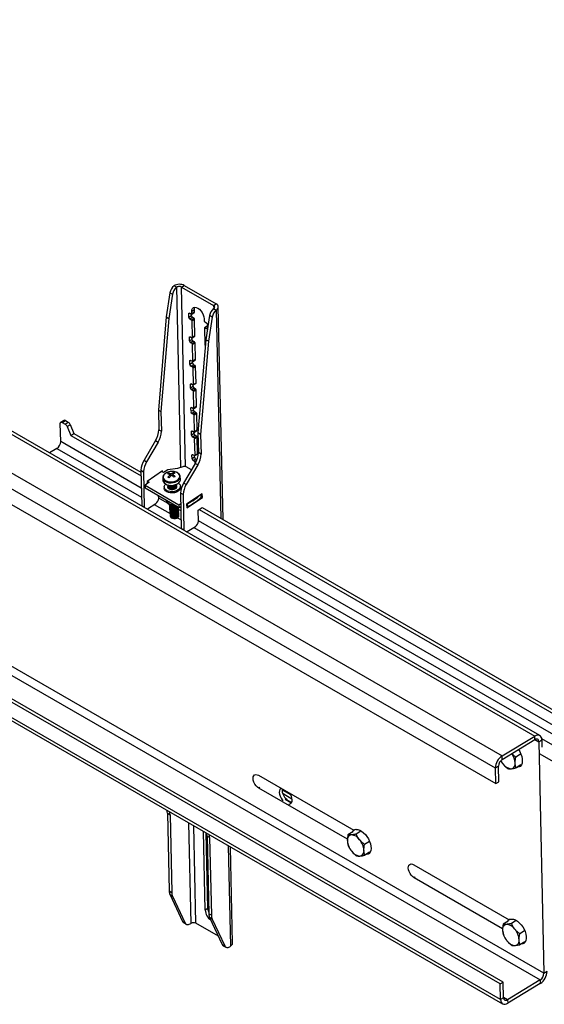
# Model space of a CAD drawing. Units: millimetres. Extents: x 5 to 292, y 5 to 205.
# Drawn here: x 239 to 257, y 131 to 164 of the extents above; entities that cross this region are included whole.
import ezdxf

# ---------------------------------------------------------------- set-up
doc = ezdxf.new("R2010")
doc.units = ezdxf.units.MM

msp = doc.modelspace()

# ---------------------------------------------------------------- linework, layer by layer
at = {"color": 7, "linetype": 'Continuous', "lineweight": 25}
for p, q in [((213.84, 164.18), (256.295, 139.704)), ((256.47, 139.724), (214.015, 164.2)), ((212.728, 163.504), (255.182, 139.028)), ((254.95, 138.611), (212.495, 163.087)), ((244.051, 155.054), (243.963, 155.105)), ((244.221, 155.059), (244.309, 155.113)), ((244.221, 155.059), (245.318, 154.427)), ((244.309, 155.113), (245.406, 154.481)), ((243.824, 154.863), (243.699, 154.035)), ((243.913, 154.812), (243.787, 153.984)), ((243.824, 154.863), (243.913, 154.812)), ((244.66, 154.274), (244.572, 154.221)), ((244.573, 154.14), (244.572, 154.221)), ((244.662, 154.194), (244.66, 154.274)), ((245.318, 154.427), (245.406, 154.481)), ((245.318, 154.323), (245.406, 154.272)), ((245.641, 147.105), (245.478, 154.381)), ((243.699, 154.035), (243.428, 150.851)), ((243.787, 153.984), (243.517, 150.8)), ((243.699, 154.035), (243.787, 153.984)), ((244.471, 154.02), (244.469, 154.141)), ((244.56, 154.074), (244.471, 154.02)), ((244.503, 154.161), (244.556, 154.13)), ((244.596, 154.013), (244.508, 153.959)), ((244.561, 153.929), (244.508, 153.959)), ((244.56, 154.074), (244.558, 154.129)), ((244.649, 153.982), (244.561, 153.929)), ((244.569, 154.129), (244.657, 154.183)), ((244.662, 154.194), (244.573, 154.14)), ((244.667, 153.952), (244.579, 153.898)), ((244.592, 153.334), (244.579, 153.898)), ((244.649, 153.982), (244.596, 154.013)), ((244.68, 153.388), (244.667, 153.952)), ((244.996, 153.976), (244.998, 153.895)), ((245.016, 153.865), (245.069, 153.834)), ((245.179, 154.081), (245.054, 153.254)), ((245.268, 154.03), (245.142, 153.203)), ((245.268, 154.03), (245.179, 154.081)), ((245.003, 153.654), (245.016, 153.09)), ((245.096, 153.718), (245.008, 153.665)), ((245.074, 153.633), (245.021, 153.664)), ((245.105, 153.774), (245.108, 153.653)), ((244.489, 153.214), (244.487, 153.335)), ((244.578, 153.268), (244.489, 153.214)), ((244.521, 153.355), (244.574, 153.324)), ((244.614, 153.207), (244.526, 153.154)), ((244.578, 153.268), (244.576, 153.323)), ((244.587, 153.323), (244.675, 153.377)), ((244.68, 153.388), (244.592, 153.334)), ((244.667, 153.177), (244.614, 153.207)), ((245.054, 153.254), (244.783, 150.07)), ((245.142, 153.203), (244.872, 150.019)), ((245.142, 153.203), (245.054, 153.254)), ((244.579, 153.123), (244.526, 153.154)), ((244.667, 153.177), (244.579, 153.123)), ((244.685, 153.146), (244.597, 153.093)), ((244.61, 152.529), (244.597, 153.093)), ((244.698, 152.582), (244.685, 153.146)), ((245.034, 153.059), (245.037, 153.057)), ((244.508, 152.408), (244.505, 152.529)), ((244.539, 152.549), (244.592, 152.519)), ((244.596, 152.462), (244.595, 152.517)), ((244.605, 152.517), (244.693, 152.571)), ((244.698, 152.582), (244.61, 152.529)), ((244.596, 152.462), (244.508, 152.408)), ((244.632, 152.401), (244.544, 152.348)), ((244.597, 152.317), (244.544, 152.348)), ((244.685, 152.371), (244.597, 152.317)), ((244.703, 152.34), (244.615, 152.287)), ((244.628, 151.723), (244.615, 152.287)), ((244.685, 152.371), (244.632, 152.401)), ((244.716, 151.776), (244.703, 152.34)), ((244.526, 151.603), (244.523, 151.723)), ((244.614, 151.656), (244.526, 151.603)), ((244.557, 151.743), (244.61, 151.713)), ((244.65, 151.596), (244.562, 151.542)), ((244.615, 151.511), (244.562, 151.542)), ((244.614, 151.656), (244.613, 151.712)), ((244.703, 151.565), (244.615, 151.511)), ((244.623, 151.712), (244.711, 151.765)), ((244.716, 151.776), (244.628, 151.723)), ((244.721, 151.535), (244.633, 151.481)), ((244.703, 151.565), (244.65, 151.596)), ((244.734, 150.971), (244.721, 151.535)), ((244.646, 150.917), (244.633, 151.481)), ((243.428, 150.851), (243.517, 150.8)), ((243.428, 150.851), (243.443, 150.177)), ((244.544, 150.797), (244.541, 150.918)), ((244.632, 150.85), (244.544, 150.797)), ((244.575, 150.938), (244.629, 150.907)), ((244.632, 150.85), (244.631, 150.906)), ((244.641, 150.906), (244.729, 150.959)), ((244.734, 150.971), (244.646, 150.917)), ((240.199, 150.497), (240.093, 150.433)), ((243.517, 150.8), (243.532, 150.126)), ((244.668, 150.79), (244.58, 150.736)), ((244.633, 150.705), (244.58, 150.736)), ((244.721, 150.759), (244.633, 150.705)), ((244.74, 150.729), (244.651, 150.675)), ((244.664, 150.111), (244.651, 150.675)), ((244.721, 150.759), (244.668, 150.79)), ((244.752, 150.165), (244.74, 150.729)), ((240.088, 149.774), (240.074, 150.388)), ((240.143, 150.428), (240.249, 150.492)), ((240.143, 150.428), (240.243, 150.37)), ((240.243, 150.37), (240.349, 150.434)), ((240.249, 150.492), (240.349, 150.434)), ((240.306, 150.294), (240.412, 150.358)), ((240.306, 150.294), (240.432, 149.983)), ((240.412, 150.358), (240.538, 150.047)), ((243.443, 150.177), (243.532, 150.126)), ((244.752, 150.165), (244.664, 150.111)), ((240.432, 149.983), (240.538, 150.047)), ((240.432, 149.983), (242.835, 148.598)), ((240.538, 150.047), (242.832, 148.725)), ((244.562, 149.991), (244.559, 150.112)), ((244.65, 150.045), (244.562, 149.991)), ((244.594, 150.132), (244.647, 150.101)), ((244.686, 149.984), (244.598, 149.93)), ((244.651, 149.9), (244.598, 149.93)), ((244.65, 150.045), (244.649, 150.1)), ((244.739, 149.953), (244.651, 149.9)), ((244.659, 150.1), (244.747, 150.154)), ((244.758, 149.923), (244.669, 149.869)), ((244.682, 149.305), (244.669, 149.869)), ((244.739, 149.953), (244.686, 149.984)), ((244.77, 149.359), (244.758, 149.923)), ((244.872, 150.019), (244.783, 150.07)), ((244.783, 150.07), (244.798, 149.396)), ((244.872, 150.019), (244.887, 149.345)), ((239.959, 149.542), (239.706, 149.389)), ((243.334, 149.809), (242.937, 149.137)), ((243.423, 149.758), (243.026, 149.086)), ((243.334, 149.809), (243.423, 149.758)), ((244.58, 149.185), (244.577, 149.306)), ((244.668, 149.239), (244.58, 149.185)), ((244.612, 149.326), (244.665, 149.295)), ((244.704, 149.178), (244.616, 149.124)), ((244.668, 149.239), (244.667, 149.294)), ((244.677, 149.294), (244.766, 149.348)), ((244.77, 149.359), (244.682, 149.305)), ((244.75, 149.152), (244.704, 149.178)), ((244.887, 149.345), (244.798, 149.396)), ((242.937, 149.137), (243.026, 149.086)), ((244.078, 148.85), (243.746, 148.81)), ((244.26, 148.91), (244.078, 148.85)), ((244.689, 149.028), (244.292, 148.355)), ((244.778, 148.977), (244.381, 148.304)), ((244.558, 148.805), (244.382, 148.906)), ((244.669, 149.094), (244.616, 149.124)), ((244.688, 149.026), (244.687, 149.063)), ((244.778, 148.977), (244.689, 149.028)), ((242.83, 148.796), (242.918, 148.745)), ((242.83, 148.796), (242.857, 147.587)), ((242.918, 148.745), (242.946, 147.536)), ((243.568, 148.771), (243.04, 148.413)), ((243.605, 148.715), (243.54, 148.752)), ((243.571, 148.734), (243.568, 148.771)), ((243.58, 148.529), (243.586, 148.442)), ((243.58, 148.529), (243.58, 148.522)), ((243.746, 148.81), (243.605, 148.715)), ((243.772, 148.694), (243.797, 148.652)), ((243.832, 148.639), (243.843, 148.587)), ((243.872, 148.615), (243.868, 148.668)), ((243.911, 148.647), (243.909, 148.6)), ((243.949, 148.713), (243.932, 148.662)), ((244.185, 148.489), (244.178, 148.576)), ((244.178, 148.57), (244.178, 148.576)), ((243.112, 148.381), (242.971, 148.285)), ((242.971, 148.285), (244.132, 147.616)), ((242.971, 148.285), (242.979, 148.188)), ((242.979, 148.188), (244.139, 147.519)), ((243.04, 148.413), (243.046, 148.336)), ((243.048, 148.418), (243.112, 148.381)), ((243.627, 148.213), (243.63, 148.17)), ((243.749, 148.283), (243.75, 148.274)), ((243.752, 148.244), (243.753, 148.235)), ((243.756, 148.205), (243.756, 148.196)), ((243.756, 148.196), (243.76, 148.181)), ((244.049, 148.298), (244.048, 148.306)), ((244.052, 148.259), (244.052, 148.267)), ((244.055, 148.22), (244.055, 148.229)), ((244.184, 148.213), (244.18, 148.256)), ((244.381, 148.304), (244.292, 148.355)), ((238.03, 147.839), (254.962, 138.077)), ((243.44, 147.837), (243.438, 147.923)), ((244.274, 147.964), (244.185, 148.015)), ((244.185, 148.015), (244.212, 146.806)), ((244.274, 147.964), (244.301, 146.755)), ((244.923, 147.99), (244.395, 147.632)), ((244.405, 147.507), (244.933, 147.865)), ((244.889, 147.876), (244.883, 147.962)), ((244.933, 147.865), (244.888, 147.891)), ((244.933, 147.865), (244.923, 147.99)), ((242.857, 147.587), (242.946, 147.536)), ((242.857, 147.587), (242.859, 147.571)), ((242.946, 147.536), (242.947, 147.52)), ((243.034, 147.47), (243.054, 147.48)), ((243.054, 147.48), (243.337, 147.652)), ((243.754, 147.719), (243.752, 147.742)), ((243.801, 147.621), (243.802, 147.613)), ((243.804, 147.583), (243.805, 147.574)), ((243.808, 147.544), (243.808, 147.535)), ((243.811, 147.505), (243.811, 147.496)), ((244.07, 147.54), (244.082, 147.552)), ((244.071, 147.532), (244.088, 147.549)), ((244.11, 147.52), (244.11, 147.528)), ((244.113, 147.481), (244.113, 147.489)), ((244.132, 147.616), (244.193, 147.658)), ((244.132, 147.616), (244.139, 147.519)), ((244.139, 147.519), (244.195, 147.557)), ((244.395, 147.632), (244.405, 147.507)), ((244.787, 147.43), (244.928, 147.516)), ((244.928, 147.516), (261.853, 137.759)), ((243.814, 147.466), (243.814, 147.457)), ((243.817, 147.427), (243.817, 147.418)), ((243.82, 147.388), (243.82, 147.379)), ((243.823, 147.349), (243.823, 147.34)), ((243.826, 147.31), (243.827, 147.302)), ((243.829, 147.271), (243.83, 147.263)), ((243.832, 147.232), (243.833, 147.224)), ((244.116, 147.442), (244.116, 147.45)), ((244.12, 147.403), (244.119, 147.412)), ((244.123, 147.364), (244.122, 147.373)), ((244.126, 147.325), (244.125, 147.334)), ((244.129, 147.286), (244.128, 147.295)), ((244.795, 147.056), (244.787, 147.43)), ((244.822, 147.452), (261.856, 137.632)), ((244.301, 146.755), (244.212, 146.806)), ((244.212, 146.806), (244.214, 146.79)), ((244.409, 146.699), (244.692, 146.87)), ((244.301, 146.755), (244.302, 146.739)), ((244.389, 146.689), (244.409, 146.699)), ((234.748, 142.336), (255.198, 130.546)), ((255.222, 131.292), (238.24, 141.082)), ((255.116, 131.228), (238.134, 141.018)), ((255.182, 139.028), (256.295, 139.704)), ((255.185, 138.907), (256.298, 139.583)), ((256.298, 139.583), (256.295, 139.704)), ((256.434, 139.512), (256.54, 139.577)), ((256.434, 139.512), (256.611, 131.595)), ((256.54, 139.577), (256.545, 139.327)), ((255.814, 139.087), (255.648, 138.986)), ((255.185, 138.907), (255.182, 139.028)), ((255.822, 138.715), (255.657, 138.614)), ((255.056, 138.675), (254.95, 138.611)), ((254.962, 138.077), (254.95, 138.611)), ((255.068, 138.141), (255.056, 138.675)), ((255.71, 138.636), (255.691, 138.635)), ((255.781, 138.658), (255.817, 138.68)), ((246.856, 138.363), (250.114, 136.484)), ((254.962, 138.077), (255.068, 138.141)), ((249.891, 136.175), (246.866, 137.919)), ((247.669, 137.842), (247.673, 137.892)), ((247.954, 137.696), (247.669, 137.86)), ((247.954, 137.418), (247.759, 137.53)), ((243.738, 137.066), (243.826, 137.015)), ((243.738, 137.066), (243.797, 134.409)), ((243.826, 137.015), (243.886, 134.358)), ((245.031, 133.753), (244.971, 136.442)), ((245.119, 133.807), (245.061, 136.39)), ((250.076, 136.429), (249.911, 136.329)), ((250.152, 136.507), (250.117, 136.486)), ((250.355, 136.452), (250.19, 136.352)), ((245.181, 136.234), (245.093, 136.285)), ((245.093, 136.285), (245.152, 133.628)), ((245.181, 136.234), (245.241, 133.577)), ((250.642, 136.103), (250.477, 136.002)), ((245.966, 132.624), (245.893, 135.911)), ((250.651, 135.731), (250.485, 135.63)), ((250.61, 135.674), (250.646, 135.695)), ((252.163, 135.303), (255.421, 133.425)), ((255.198, 133.116), (252.173, 134.86)), ((243.797, 134.409), (243.886, 134.358)), ((243.826, 134.276), (243.914, 134.225)), ((243.826, 134.276), (244.256, 133.361)), ((243.914, 134.225), (244.345, 133.31)), ((245.119, 133.807), (245.031, 133.753)), ((244.256, 133.361), (244.345, 133.31)), ((245.241, 133.577), (245.152, 133.628)), ((245.269, 133.444), (245.181, 133.495)), ((245.181, 133.495), (245.611, 132.58)), ((245.269, 133.444), (245.7, 132.529)), ((255.383, 133.37), (255.218, 133.269)), ((255.459, 133.448), (255.424, 133.426)), ((255.662, 133.393), (255.497, 133.292)), ((244.294, 133.318), (244.382, 133.267)), ((244.512, 133.282), (244.54, 133.3)), ((245.48, 132.858), (244.709, 133.302)), ((255.949, 133.043), (255.784, 132.943)), ((255.958, 132.671), (255.792, 132.571)), ((245.611, 132.58), (245.7, 132.529)), ((245.649, 132.537), (245.737, 132.486)), ((245.867, 132.501), (245.895, 132.518)), ((255.917, 132.615), (255.952, 132.636)), ((256.611, 131.595), (256.717, 131.66)), ((256.482, 131.364), (255.37, 130.688)), ((256.482, 131.364), (256.485, 131.243)), ((255.116, 131.228), (255.222, 131.292)), ((255.128, 130.694), (255.116, 131.228)), ((255.234, 130.758), (255.222, 131.292)), ((256.485, 131.243), (255.372, 130.567)), ((255.234, 130.758), (255.128, 130.694)), ((255.37, 130.688), (255.372, 130.567))]:
    msp.add_line(p, q, dxfattribs=at)
at = {"color": 8, "linetype": 'Continuous', "lineweight": 25}
for p, q in [((244.051, 155.054), (244.19, 148.887)), ((244.359, 148.916), (244.221, 155.059)), ((245.318, 154.427), (245.32, 154.325)), ((245.406, 154.272), (245.566, 147.148)), ((244.502, 154.161), (244.469, 154.141)), ((245.107, 153.716), (245.021, 153.664)), ((245.108, 153.654), (245.074, 153.633)), ((244.52, 153.355), (244.487, 153.335)), ((244.538, 152.55), (244.505, 152.529)), ((244.556, 151.744), (244.523, 151.723)), ((244.575, 150.938), (244.541, 150.918)), ((244.593, 150.132), (244.559, 150.112)), ((239.959, 149.542), (242.851, 147.875)), ((242.844, 148.185), (240.088, 149.774)), ((244.611, 149.326), (244.577, 149.306)), ((244.745, 149.14), (244.669, 149.094)), ((244.719, 149.083), (244.687, 149.063)), ((243.737, 147.669), (243.44, 147.841)), ((244.878, 147.959), (244.885, 147.866)), ((243.289, 147.622), (243.826, 147.313)), ((244.414, 147.644), (244.421, 147.551)), ((244.077, 147.167), (244.206, 147.093)), ((244.199, 147.403), (244.116, 147.451)), ((244.644, 146.841), (261.872, 136.909)), ((261.865, 137.219), (244.795, 147.06)), ((255.128, 130.694), (234.84, 142.39)), ((256.611, 131.595), (237.915, 142.374)), ((238.045, 141.993), (256.482, 131.364)), ((256.304, 139.587), (256.434, 139.512)), ((266.706, 133.745), (256.537, 139.608)), ((266.473, 133.329), (256.479, 139.091)), ((246.901, 137.941), (246.866, 137.919)), ((247.997, 137.55), (247.692, 137.726)), ((244.463, 136.735), (244.54, 133.3)), ((244.709, 133.302), (244.635, 136.636)), ((245.818, 135.954), (245.895, 132.518)), ((252.208, 134.881), (252.173, 134.86)), ((255.37, 130.688), (255.234, 130.766))]:
    msp.add_line(p, q, dxfattribs=at)
at = {"color": 7, "linetype": 'Continuous', "lineweight": 25, "flags": 128}
for points in [[(244.572, 154.221), (244.577, 154.279), (244.597, 154.325), (244.63, 154.356), (244.673, 154.369), (244.724, 154.364), (244.778, 154.34), (244.834, 154.3), (244.885, 154.247), (244.93, 154.183), (244.965, 154.113), (244.988, 154.043), (244.996, 153.976)], [(244.66, 154.274), (244.666, 154.333), (244.68, 154.369)], [(244.469, 154.141), (244.469, 154.148), (244.471, 154.155), (244.474, 154.16), (244.478, 154.163), (244.484, 154.165), (244.49, 154.166), (244.496, 154.164), (244.503, 154.161)], [(244.556, 154.13), (244.56, 154.129), (244.563, 154.128), (244.566, 154.128), (244.569, 154.129), (244.571, 154.131), (244.572, 154.133), (244.573, 154.136), (244.573, 154.14)], [(245.021, 153.664), (245.017, 153.665), (245.014, 153.666), (245.011, 153.666), (245.008, 153.665), (245.006, 153.663), (245.005, 153.661), (245.004, 153.657), (245.003, 153.654)], [(245.108, 153.653), (245.108, 153.645), (245.106, 153.639), (245.103, 153.634), (245.098, 153.63), (245.093, 153.628), (245.087, 153.628), (245.081, 153.63), (245.074, 153.633)], [(244.487, 153.335), (244.487, 153.343), (244.489, 153.349), (244.492, 153.354), (244.496, 153.358), (244.502, 153.36), (244.508, 153.36), (244.514, 153.358), (244.521, 153.355)], [(244.574, 153.324), (244.578, 153.323), (244.581, 153.322), (244.584, 153.322), (244.587, 153.323), (244.589, 153.325), (244.59, 153.327), (244.591, 153.331), (244.592, 153.334)], [(244.505, 152.529), (244.505, 152.537), (244.507, 152.543), (244.51, 152.548), (244.515, 152.552), (244.52, 152.554), (244.526, 152.554), (244.532, 152.552), (244.539, 152.549)], [(244.592, 152.519), (244.596, 152.517), (244.599, 152.516), (244.602, 152.516), (244.605, 152.517), (244.607, 152.519), (244.608, 152.522), (244.609, 152.525), (244.61, 152.529)], [(244.523, 151.723), (244.523, 151.731), (244.525, 151.737), (244.528, 151.742), (244.533, 151.746), (244.538, 151.748), (244.544, 151.748), (244.55, 151.747), (244.557, 151.743)], [(244.61, 151.713), (244.614, 151.711), (244.617, 151.71), (244.62, 151.71), (244.623, 151.711), (244.625, 151.713), (244.627, 151.716), (244.627, 151.719), (244.628, 151.723)], [(244.541, 150.918), (244.541, 150.925), (244.543, 150.931), (244.546, 150.937), (244.551, 150.94), (244.556, 150.942), (244.562, 150.942), (244.569, 150.941), (244.575, 150.938)], [(244.629, 150.907), (244.632, 150.905), (244.635, 150.905), (244.638, 150.905), (244.641, 150.906), (244.643, 150.907), (244.645, 150.91), (244.646, 150.913), (244.646, 150.917)], [(240.074, 150.388), (240.075, 150.403), (240.079, 150.416), (240.085, 150.426), (240.093, 150.433), (240.104, 150.437), (240.116, 150.437), (240.129, 150.434), (240.143, 150.428)], [(244.559, 150.112), (244.56, 150.119), (244.561, 150.126), (244.565, 150.131), (244.569, 150.134), (244.574, 150.136), (244.58, 150.136), (244.587, 150.135), (244.594, 150.132)], [(244.647, 150.101), (244.65, 150.1), (244.653, 150.099), (244.656, 150.099), (244.659, 150.1), (244.661, 150.102), (244.663, 150.104), (244.664, 150.107), (244.664, 150.111)], [(244.577, 149.306), (244.578, 149.313), (244.58, 149.32), (244.583, 149.325), (244.587, 149.329), (244.592, 149.33), (244.598, 149.331), (244.605, 149.329), (244.612, 149.326)], [(244.665, 149.295), (244.668, 149.294), (244.671, 149.293), (244.674, 149.293), (244.677, 149.294), (244.679, 149.296), (244.681, 149.298), (244.682, 149.302), (244.682, 149.305)], [(243.586, 148.442), (243.596, 148.404), (243.624, 148.361), (243.668, 148.326), (243.726, 148.299), (243.794, 148.282), (243.868, 148.277), (243.943, 148.284), (244.014, 148.302), (244.078, 148.33), (244.129, 148.367), (244.164, 148.41), (244.183, 148.457), (244.185, 148.489)], [(244.057, 148.722), (243.996, 148.743), (243.929, 148.753), (243.858, 148.752), (243.788, 148.74), (243.723, 148.718), (243.669, 148.687), (243.627, 148.648), (243.601, 148.605), (243.593, 148.561), (243.602, 148.517), (243.629, 148.477), (243.671, 148.443), (243.726, 148.417), (243.791, 148.401), (243.861, 148.397), (243.932, 148.403), (243.999, 148.42), (244.059, 148.447), (244.107, 148.482), (244.141, 148.523), (244.159, 148.567), (244.158, 148.612), (244.14, 148.654), (244.106, 148.692), (244.057, 148.722)], [(244.008, 148.584), (244.004, 148.581), (243.999, 148.577), (243.995, 148.574), (243.991, 148.571), (243.987, 148.567), (243.983, 148.564), (243.978, 148.56), (243.974, 148.557)], [(243.976, 148.07), (243.904, 148.061), (243.833, 148.063), (243.766, 148.077), (243.708, 148.102), (243.664, 148.136), (243.636, 148.176), (243.627, 148.221), (243.636, 148.266), (243.663, 148.309), (243.675, 148.322)], [(243.979, 148.027), (243.908, 148.018), (243.836, 148.02), (243.769, 148.034), (243.712, 148.059), (243.668, 148.093), (243.64, 148.133), (243.63, 148.17)], [(243.752, 148.263), (243.749, 148.259), (243.741, 148.225), (243.751, 148.193), (243.777, 148.165), (243.817, 148.144), (243.866, 148.134), (243.92, 148.134), (243.971, 148.145), (244.015, 148.166), (244.048, 148.194), (244.064, 148.227), (244.063, 148.26), (244.049, 148.287)], [(243.749, 148.291), (243.749, 148.286), (243.759, 148.255), (243.785, 148.228), (243.826, 148.209), (243.875, 148.201), (243.927, 148.204), (243.975, 148.217), (244.015, 148.241)], [(243.75, 148.274), (243.76, 148.246), (243.786, 148.219), (243.826, 148.2), (243.875, 148.192), (243.927, 148.195), (243.976, 148.209), (244.015, 148.232)], [(243.753, 148.259), (243.752, 148.247), (243.762, 148.216), (243.788, 148.189), (243.829, 148.17), (243.878, 148.162), (243.93, 148.165), (243.978, 148.179), (244.018, 148.202)], [(243.753, 148.235), (243.763, 148.207), (243.789, 148.18), (243.829, 148.162), (243.878, 148.153), (243.93, 148.156), (243.979, 148.17), (244.019, 148.193)], [(244.116, 148.356), (244.143, 148.333), (244.171, 148.293), (244.181, 148.248), (244.171, 148.203), (244.144, 148.159), (244.1, 148.121), (244.043, 148.091), (243.976, 148.07)], [(244.184, 148.213), (244.184, 148.205), (244.175, 148.16), (244.147, 148.117), (244.103, 148.078), (244.046, 148.048), (243.979, 148.027)], [(244.012, 148.271), (244.038, 148.301), (244.043, 148.313)], [(244.012, 148.28), (244.037, 148.309), (244.038, 148.311)], [(244.047, 148.194), (244.055, 148.225), (244.051, 148.243)], [(244.054, 148.205), (244.055, 148.216), (244.055, 148.22)], [(243.801, 147.624), (243.811, 147.593), (243.837, 147.567), (243.878, 147.548), (243.927, 147.539), (243.979, 147.542), (244.027, 147.556), (244.052, 147.569)], [(243.802, 147.613), (243.812, 147.585), (243.838, 147.558), (243.878, 147.539), (243.927, 147.531), (243.979, 147.534), (244.028, 147.547), (244.06, 147.565)], [(243.805, 147.598), (243.804, 147.586), (243.814, 147.554), (243.84, 147.528), (243.881, 147.509), (243.93, 147.5), (243.982, 147.503), (244.03, 147.517), (244.07, 147.54)], [(243.805, 147.574), (243.815, 147.546), (243.841, 147.519), (243.881, 147.5), (243.93, 147.492), (243.982, 147.495), (244.031, 147.508), (244.071, 147.532)], [(243.808, 147.559), (243.807, 147.547), (243.817, 147.515), (243.844, 147.489), (243.884, 147.47), (243.933, 147.462), (243.985, 147.464), (244.033, 147.478), (244.073, 147.501)], [(243.808, 147.535), (243.818, 147.507), (243.844, 147.48), (243.884, 147.461), (243.934, 147.453), (243.986, 147.456), (244.034, 147.47), (244.074, 147.493)], [(243.811, 147.52), (243.81, 147.508), (243.82, 147.477), (243.847, 147.45), (243.887, 147.431), (243.936, 147.423), (243.988, 147.425), (244.037, 147.439), (244.076, 147.463)], [(243.811, 147.496), (243.821, 147.468), (243.847, 147.441), (243.888, 147.422), (243.937, 147.414), (243.989, 147.417), (244.037, 147.431), (244.077, 147.454)], [(243.814, 147.481), (243.813, 147.469), (243.823, 147.438), (243.85, 147.411), (243.89, 147.392), (243.939, 147.384), (243.991, 147.387), (244.04, 147.4), (244.079, 147.424)], [(244.073, 147.501), (244.098, 147.531), (244.103, 147.54)], [(244.074, 147.493), (244.099, 147.522), (244.105, 147.538)], [(243.814, 147.457), (243.824, 147.429), (243.85, 147.402), (243.891, 147.383), (243.94, 147.375), (243.992, 147.378), (244.04, 147.392), (244.08, 147.415)], [(243.817, 147.442), (243.817, 147.43), (243.826, 147.399), (243.853, 147.372), (243.893, 147.353), (243.942, 147.345), (243.994, 147.348), (244.043, 147.362), (244.082, 147.385)], [(243.817, 147.418), (243.827, 147.39), (243.853, 147.363), (243.894, 147.345), (243.943, 147.336), (243.995, 147.339), (244.043, 147.353), (244.083, 147.376)], [(243.821, 147.403), (243.82, 147.391), (243.829, 147.36), (243.856, 147.333), (243.896, 147.314), (243.945, 147.306), (243.997, 147.309), (244.046, 147.323), (244.085, 147.346)], [(243.82, 147.379), (243.83, 147.351), (243.856, 147.324), (243.897, 147.306), (243.946, 147.297), (243.998, 147.3), (244.046, 147.314), (244.086, 147.337)], [(243.824, 147.364), (243.823, 147.353), (243.832, 147.321), (243.859, 147.294), (243.899, 147.275), (243.948, 147.267), (244, 147.27), (244.049, 147.284), (244.088, 147.307)], [(243.823, 147.34), (243.833, 147.312), (243.86, 147.285), (243.9, 147.267), (243.949, 147.258), (244.001, 147.261), (244.049, 147.275), (244.089, 147.298)], [(243.827, 147.325), (243.826, 147.314), (243.835, 147.282), (243.862, 147.255), (243.902, 147.237), (243.951, 147.228), (244.003, 147.231), (244.052, 147.245), (244.091, 147.268)], [(243.827, 147.302), (243.836, 147.273), (243.863, 147.247), (243.903, 147.228), (243.952, 147.219), (244.004, 147.222), (244.053, 147.236), (244.092, 147.259)], [(243.83, 147.287), (243.829, 147.275), (243.838, 147.243), (243.865, 147.216), (243.905, 147.198), (243.954, 147.189), (244.006, 147.192), (244.055, 147.206), (244.094, 147.229)], [(243.83, 147.263), (243.839, 147.234), (243.866, 147.208), (243.906, 147.189), (243.955, 147.18), (244.007, 147.183), (244.056, 147.197), (244.095, 147.22)], [(243.833, 147.248), (243.832, 147.236), (243.841, 147.204), (243.868, 147.177), (243.908, 147.159), (243.957, 147.15), (244.009, 147.153), (244.058, 147.167), (244.097, 147.19)], [(243.833, 147.224), (243.842, 147.196), (243.869, 147.169), (243.909, 147.15), (243.958, 147.142), (244.01, 147.144), (244.059, 147.158), (244.098, 147.181)], [(244.098, 147.181), (244.124, 147.211), (244.128, 147.221)], [(256.54, 139.577), (256.534, 139.627), (256.519, 139.67), (256.496, 139.703), (256.465, 139.727), (256.428, 139.739), (256.387, 139.739), (256.342, 139.727), (256.295, 139.704)], [(256.434, 139.512), (256.43, 139.54), (256.422, 139.564), (256.409, 139.583), (256.392, 139.596), (256.372, 139.602), (256.349, 139.602), (256.324, 139.596), (256.298, 139.583)], [(255.738, 139.243), (255.782, 139.171), (255.822, 139.088), (255.85, 139.004), (255.867, 138.922), (255.871, 138.846), (255.862, 138.778), (255.84, 138.721), (255.807, 138.677), (255.763, 138.649), (255.71, 138.636)], [(246.866, 137.919), (246.815, 137.956), (246.768, 138.005), (246.727, 138.064), (246.695, 138.127), (246.674, 138.192), (246.666, 138.253), (246.672, 138.307), (246.69, 138.349), (246.72, 138.377), (246.759, 138.389), (246.806, 138.384), (246.856, 138.363)], [(247.627, 137.918), (247.614, 137.911), (247.586, 137.879), (247.568, 137.834), (247.563, 137.778), (247.571, 137.715), (247.591, 137.649), (247.622, 137.582), (247.662, 137.52), (247.688, 137.487)], [(247.983, 137.439), (247.969, 137.441), (247.919, 137.456), (247.866, 137.486), (247.815, 137.53), (247.768, 137.584), (247.728, 137.647), (247.697, 137.713), (247.677, 137.779), (247.669, 137.842)], [(250.188, 136.508), (250.247, 136.505), (250.311, 136.485), (250.377, 136.449), (250.442, 136.4), (250.505, 136.338), (250.561, 136.266), (250.611, 136.187), (250.65, 136.104), (250.679, 136.019), (250.696, 135.938), (250.7, 135.862), (250.691, 135.794), (250.669, 135.737), (250.636, 135.693), (250.592, 135.664), (250.539, 135.652), (250.52, 135.651)], [(252.173, 134.86), (252.122, 134.897), (252.075, 134.946), (252.034, 135.004), (252.002, 135.068), (251.981, 135.133), (251.973, 135.194), (251.979, 135.247), (251.997, 135.29), (252.027, 135.318), (252.066, 135.33), (252.113, 135.325), (252.163, 135.303)], [(255.362, 133.357), (255.375, 133.38), (255.412, 133.419), (255.459, 133.442), (255.514, 133.449), (255.575, 133.44), (255.64, 133.415), (255.706, 133.375), (255.77, 133.321), (255.831, 133.255), (255.886, 133.18), (255.932, 133.1), (255.968, 133.016), (255.993, 132.932), (256.005, 132.852), (256.005, 132.778), (255.992, 132.714), (255.966, 132.661), (255.929, 132.622), (255.882, 132.599), (255.827, 132.591), (255.826, 132.591)], [(244.345, 133.31), (244.357, 133.29), (244.372, 133.274), (244.391, 133.263), (244.412, 133.257), (244.435, 133.256), (244.46, 133.26), (244.485, 133.269), (244.512, 133.282)], [(245.7, 132.529), (245.712, 132.509), (245.727, 132.493), (245.746, 132.482), (245.767, 132.476), (245.79, 132.475), (245.815, 132.479), (245.84, 132.488), (245.867, 132.501)], [(255.128, 130.694), (255.134, 130.644), (255.148, 130.601), (255.171, 130.567), (255.202, 130.544), (255.239, 130.532), (255.281, 130.532), (255.326, 130.544), (255.372, 130.567)], [(255.234, 130.758), (255.237, 130.73), (255.245, 130.707), (255.258, 130.688), (255.275, 130.675), (255.295, 130.668), (255.319, 130.668), (255.344, 130.675), (255.37, 130.688)]]:
    msp.add_lwpolyline(points, dxfattribs=at)
at = {"color": 8, "linetype": 'Continuous', "lineweight": 25, "flags": 128}
msp.add_lwpolyline([(243.58, 148.522), (243.589, 148.491), (243.617, 148.448), (243.661, 148.412), (243.72, 148.385), (243.788, 148.369), (243.861, 148.364), (243.936, 148.371), (244.008, 148.389), (244.071, 148.417), (244.122, 148.454), (244.158, 148.497), (244.176, 148.544), (244.178, 148.57)], dxfattribs=at)
at = {"color": 7, "linetype": 'Continuous', "lineweight": 25}
for centre, radius, start, end in [((244.223, 154.795), 0.405, 129.9929, 170.3153), ((244.312, 154.744), 0.405, 129.9929, 170.3153), ((245.578, 154.013), 0.405, 129.9929, 170.3153), ((245.667, 153.962), 0.405, 129.9929, 170.3153), ((244.55, 154.026), 0.0786, 184.1297, 237.6186), ((244.638, 154.079), 0.0786, 184.1297, 237.6186), ((244.54, 153.896), 0.0393, 4.1297, 57.6186), ((244.628, 153.949), 0.0393, 4.1297, 57.6186), ((244.65, 154.192), 0.0121, 307.1137, 7.1722), ((245.037, 153.898), 0.0393, 184.1297, 237.6186), ((245.027, 153.768), 0.0786, 4.1297, 57.6186), ((245.101, 153.709), 0.011, 61.5422, 117.411), ((244.568, 153.22), 0.0786, 184.1297, 237.6186), ((244.656, 153.274), 0.0786, 184.1297, 237.6186), ((244.668, 153.386), 0.0121, 307.1137, 7.1722), ((244.558, 153.09), 0.0393, 4.1297, 57.6186), ((244.646, 153.143), 0.0393, 4.1297, 57.6186), ((245.055, 153.092), 0.0393, 184.1297, 237.6186), ((244.686, 152.581), 0.0121, 307.1137, 7.1722), ((244.586, 152.414), 0.0786, 184.1297, 237.6186), ((244.674, 152.468), 0.0786, 184.1297, 237.6186), ((244.576, 152.284), 0.0393, 4.1297, 57.6186), ((244.664, 152.338), 0.0393, 4.1297, 57.6186), ((244.604, 151.608), 0.0786, 184.1297, 237.6186), ((244.692, 151.662), 0.0786, 184.1297, 237.6186), ((244.594, 151.478), 0.0393, 4.1297, 57.6186), ((244.682, 151.532), 0.0393, 4.1297, 57.6186), ((244.704, 151.775), 0.0121, 307.1137, 7.1722), ((244.71, 150.856), 0.0786, 184.1297, 237.6186), ((244.722, 150.969), 0.0121, 307.1137, 7.1722), ((240.22, 150.453), 0.0487, 53.2962, 115.5865), ((244.622, 150.802), 0.0786, 184.1297, 237.6186), ((244.612, 150.672), 0.0393, 4.1297, 57.6186), ((244.7, 150.726), 0.0393, 4.1297, 57.6186), ((240.158, 150.237), 0.158, 21.239, 57.4735), ((240.264, 150.301), 0.158, 21.239, 57.4735), ((242.724, 150.19), 0.719, 327.9806, 358.9379), ((244.74, 150.163), 0.0121, 307.1137, 7.1722), ((242.813, 150.139), 0.719, 327.9806, 358.9379), ((244.64, 149.997), 0.0786, 184.1297, 237.6186), ((244.728, 150.05), 0.0786, 184.1297, 237.6186), ((244.63, 149.866), 0.0393, 4.1297, 57.6186), ((244.718, 149.92), 0.0393, 4.1297, 57.6186), ((239.8, 149.782), 0.288, 303.4795, 358.2578), ((244.658, 149.191), 0.0786, 184.1297, 237.6186), ((244.747, 149.244), 0.0786, 184.1297, 237.6186), ((244.079, 149.409), 0.719, 327.9806, 358.9379), ((244.758, 149.357), 0.0121, 307.1137, 7.1722), ((244.168, 149.358), 0.719, 327.9806, 358.9379), ((243.566, 148.752), 0.737, 148.5356, 176.5434), ((243.654, 148.701), 0.737, 148.5356, 176.5434), ((244.317, 148.777), 0.144, 63.4052, 113.3862), ((244.648, 149.061), 0.0393, 4.1297, 57.6186), ((243.953, 148.438), 0.313, 125.1861, 133.1422), ((243.663, 148.241), 0.432, 67.0155, 79.9733), ((244.242, 148.186), 0.611, 132.1567, 142.6691), ((241.065, 142.725), 6.422, 64.8241, 65.2295), ((243.72, 148.311), 0.386, 67.4674, 82.1984), ((244.373, 148.059), 0.748, 131.6718, 140.3205), ((244.078, 148.386), 0.352, 111.6259, 126.8274), ((243.538, 147.971), 0.73, 53.3682, 62.491), ((244.152, 148.331), 0.398, 114.1183, 127.3131), ((243.627, 148.111), 0.607, 51.1686, 62.0528), ((243.826, 148.397), 0.34, 61.1906, 68.8629), ((243.893, 148.412), 0.185, 221.1225, 310.2496), ((243.818, 148.21), 0.0626, 170.5581, 217.6968), ((243.891, 148.427), 0.191, 226.3207, 309.395), ((243.884, 148.491), 0.222, 252.735, 296.2565), ((243.975, 148.302), 0.0732, 302.8755, 10.0203), ((243.974, 148.295), 0.0751, 303.4267, 2.3149), ((243.979, 148.262), 0.0721, 302.5195, 16.0344), ((243.977, 148.256), 0.0751, 303.4267, 2.3149), ((244.921, 147.971), 0.737, 148.5356, 176.5434), ((245.009, 147.92), 0.737, 148.5356, 176.5434), ((243.21, 147.844), 0.231, 303.4795, 358.2578), ((243.693, 149.123), 1.732, 294.844, 313.4686), ((243.687, 149.222), 1.733, 295.61, 312.7026), ((244.877, 147.875), 0.0123, 310.8652, 1.9328), ((243.929, 147.872), 0.278, 238.884, 284.1988), ((243.942, 147.757), 0.19, 227.1604, 295.4698), ((243.939, 147.775), 0.199, 234.4775, 292.0653), ((244.036, 147.524), 0.0732, 302.8761, 10.0108), ((244.035, 147.517), 0.0751, 303.4267, 2.3149), ((244.04, 147.484), 0.0721, 302.5195, 16.0344), ((244.038, 147.478), 0.0751, 303.4267, 2.3149), ((244.405, 147.586), 0.038, 264.8007, 294.6807), ((244.043, 147.445), 0.0721, 302.5195, 16.0344), ((244.041, 147.439), 0.0751, 303.4267, 2.3149), ((244.046, 147.407), 0.0721, 302.5195, 16.0344), ((244.044, 147.4), 0.0751, 303.4267, 2.3149), ((244.049, 147.368), 0.0721, 302.5195, 16.0345), ((244.048, 147.361), 0.0751, 303.4267, 2.3149), ((244.053, 147.329), 0.0721, 302.5195, 16.0345), ((244.051, 147.322), 0.0751, 303.4267, 2.3149), ((244.056, 147.29), 0.0721, 302.5195, 16.0344), ((244.054, 147.283), 0.0751, 303.4267, 2.3149), ((244.056, 147.253), 0.0751, 303.4267, 2.3149), ((244.565, 147.063), 0.231, 303.4795, 358.2578), ((255.015, 138.743), 0.614, 3.9415, 36.1216), ((255.469, 138.595), 0.519, 123.4795, 178.2578), ((255.344, 138.667), 0.288, 123.4795, 178.2578), ((255.753, 139.196), 0.703, 208.2908, 219.3492), ((255.518, 138.96), 0.374, 214.1029, 265.9688), ((255.462, 138.753), 0.168, 280.1391, 11.0691), ((247.539, 137.498), 0.46, 3.6797, 32.5629), ((247.873, 137.502), 0.128, 274.573, 11.1913), ((243.375, 137.062), 0.363, 0.6637, 15.868), ((243.463, 137.011), 0.363, 0.6637, 15.868), ((244.73, 136.281), 0.363, 0.6637, 15.868), ((250.201, 136.347), 0.162, 94.5599, 154.7841), ((244.818, 136.23), 0.363, 0.6637, 15.868), ((250.055, 136.159), 0.168, 100.1391, 191.0691), ((250.512, 136.171), 0.623, 184.0594, 220.4962), ((249.999, 135.952), 0.374, 34.1029, 85.9688), ((249.834, 135.757), 0.623, 4.0594, 40.4962), ((250.347, 135.976), 0.374, 214.1029, 265.9688), ((250.291, 135.769), 0.168, 280.1391, 11.0691), ((244.13, 134.41), 0.332, 180.0967, 203.8309), ((244.218, 134.359), 0.332, 180.0967, 203.8309), ((245.501, 133.786), 0.471, 183.9947, 233.755), ((245.53, 133.828), 0.411, 182.9136, 203.0303), ((244.341, 133.398), 0.0929, 203.752, 239.2782), ((245.485, 133.629), 0.332, 180.0967, 203.8309), ((245.573, 133.578), 0.332, 180.0967, 203.8309), ((244.627, 133.142), 0.18, 62.8192, 118.9081), ((255.362, 133.1), 0.168, 100.1391, 191.0691), ((255.819, 133.112), 0.623, 184.0594, 220.4962), ((255.306, 132.893), 0.374, 34.1029, 85.9688), ((255.141, 132.697), 0.623, 4.0594, 40.4962), ((255.654, 132.916), 0.374, 214.1029, 265.9688), ((255.598, 132.709), 0.168, 280.1391, 11.0691), ((245.696, 132.617), 0.0929, 203.752, 239.2782), ((245.841, 132.632), 0.125, 295.2654, 356.3917), ((256.199, 131.675), 0.519, 303.4795, 358.2578), ((256.323, 131.604), 0.288, 303.4795, 358.2578)]:
    msp.add_arc(centre, radius, start, end, dxfattribs=at)
for points in [[(244.309, 155.113), (244.284, 155.124), (244.233, 155.147), (244.136, 155.155), (244.039, 155.142), (243.988, 155.117), (243.963, 155.105)], [(244.221, 155.059), (244.209, 155.065), (244.184, 155.075), (244.136, 155.079), (244.089, 155.072), (244.064, 155.06), (244.051, 155.054)], [(245.318, 154.323), (245.328, 154.331), (245.347, 154.347), (245.356, 154.376), (245.347, 154.405), (245.328, 154.419), (245.318, 154.427)], [(245.406, 154.272), (245.427, 154.288), (245.467, 154.319), (245.484, 154.378), (245.466, 154.436), (245.426, 154.466), (245.406, 154.481)]]:
    msp.add_open_spline(points, degree=3, dxfattribs=at)
for points, knots in [([(244.061, 148.721), (244.051, 148.725), (244.022, 148.737), (243.968, 148.75), (243.899, 148.756), (243.83, 148.751), (243.763, 148.735), (243.702, 148.71), (243.65, 148.676), (243.609, 148.634), (243.585, 148.587), (243.576, 148.548), (243.581, 148.526), (243.582, 148.521)], [0, 0, 0, 0, 0.054289, 0.155458, 0.256557, 0.357598, 0.458831, 0.560492, 0.6629, 0.766088, 0.86845, 0.967231, 1, 1, 1, 1]), ([(244.108, 148.691), (244.103, 148.695), (244.09, 148.707), (244.072, 148.715), (244.061, 148.721)], [0, 0, 0, 0, 0.341586, 1, 1, 1, 1]), ([(244.176, 148.569), (244.177, 148.574), (244.178, 148.595), (244.164, 148.63), (244.14, 148.666), (244.117, 148.684), (244.108, 148.691)], [0, 0, 0, 0, 0.108511, 0.442793, 0.775637, 1, 1, 1, 1]), ([(243.754, 147.719), (243.754, 147.718), (243.754, 147.718), (243.754, 147.714), (243.754, 147.709), (243.755, 147.702), (243.755, 147.695), (243.754, 147.689), (243.754, 147.684), (243.753, 147.68), (243.752, 147.676), (243.751, 147.673), (243.75, 147.671), (243.748, 147.67), (243.746, 147.67), (243.744, 147.671), (243.742, 147.672), (243.74, 147.675), (243.737, 147.678), (243.735, 147.682), (243.733, 147.685), (243.731, 147.689), (243.73, 147.692), (243.728, 147.697), (243.725, 147.703), (243.722, 147.71), (243.719, 147.719), (243.716, 147.727), (243.713, 147.736), (243.711, 147.746), (243.708, 147.756), (243.706, 147.764), (243.704, 147.769), (243.704, 147.77)], [0, 0, 0, 0, 0.004838, 0.009676, 0.045251, 0.081073, 0.117674, 0.154544, 0.190133, 0.225967, 0.26257, 0.299437, 0.335281, 0.371371, 0.408226, 0.445343, 0.481649, 0.518202, 0.555527, 0.593117, 0.616573, 0.640093, 0.663812, 0.687597, 0.724508, 0.761672, 0.799637, 0.837879, 0.874791, 0.91196, 0.949949, 0.988223, 1, 1, 1, 1]), ([(243.741, 147.675), (243.744, 147.672), (243.756, 147.655), (243.773, 147.643), (243.786, 147.634)], [0, 0, 0, 0, 0.203521, 1, 1, 1, 1]), ([(243.964, 147.62), (243.964, 147.619), (243.96, 147.617), (243.952, 147.613), (243.941, 147.609), (243.928, 147.606), (243.913, 147.605), (243.9, 147.604), (243.888, 147.605), (243.879, 147.606), (243.868, 147.608), (243.858, 147.611), (243.846, 147.615), (243.837, 147.619), (243.827, 147.623), (243.817, 147.629), (243.807, 147.636), (243.8, 147.641), (243.792, 147.648), (243.784, 147.655), (243.776, 147.665), (243.769, 147.675), (243.763, 147.685), (243.758, 147.697), (243.755, 147.707), (243.754, 147.714), (243.754, 147.717), (243.754, 147.719)], [0, 0, 0, 0, 0.008325, 0.063723, 0.100142, 0.155301, 0.211397, 0.266716, 0.304182, 0.342181, 0.36127, 0.417054, 0.454848, 0.493194, 0.512461, 0.568009, 0.605655, 0.643862, 0.663061, 0.717992, 0.755129, 0.811594, 0.847683, 0.902362, 0.958017, 0.978984, 1, 1, 1, 1]), ([(255.648, 138.986), (255.618, 139.01), (255.57, 139.048), (255.53, 139.092), (255.515, 139.108)], [0, 0, 0, 0, 0.640782, 1, 1, 1, 1]), ([(255.133, 138.862), (255.136, 138.856), (255.156, 138.817), (255.185, 138.781), (255.209, 138.751)], [0, 0, 0, 0, 0.155959, 1, 1, 1, 1]), ([(255.209, 138.751), (255.212, 138.746), (255.221, 138.736), (255.243, 138.712), (255.274, 138.68), (255.307, 138.649), (255.335, 138.626), (255.356, 138.608), (255.37, 138.597), (255.378, 138.591)], [0, 0, 0, 0, 0.070048, 0.185145, 0.416024, 0.647857, 0.765018, 0.88247, 1, 1, 1, 1]), ([(255.627, 138.785), (255.627, 138.799), (255.627, 138.862), (255.639, 138.932), (255.648, 138.986)], [0, 0, 0, 0, 0.214378, 1, 1, 1, 1]), ([(255.657, 138.614), (255.655, 138.619), (255.652, 138.629), (255.646, 138.649), (255.639, 138.676), (255.633, 138.711), (255.629, 138.747), (255.628, 138.772), (255.627, 138.785)], [0, 0, 0, 0, 0.094156, 0.188349, 0.389567, 0.591343, 0.795224, 1, 1, 1, 1]), ([(255.378, 138.591), (255.393, 138.589), (255.425, 138.584), (255.469, 138.586), (255.492, 138.587)], [0, 0, 0, 0, 0.495458, 1, 1, 1, 1]), ([(255.492, 138.587), (255.495, 138.588), (255.52, 138.59), (255.573, 138.597), (255.629, 138.609), (255.657, 138.614)], [0, 0, 0, 0, 0.070086, 0.530782, 1, 1, 1, 1]), ([(249.911, 136.329), (249.902, 136.274), (249.89, 136.204), (249.89, 136.141), (249.89, 136.127)], [0, 0, 0, 0, 0.785622, 1, 1, 1, 1]), ([(249.89, 136.127), (249.89, 136.115), (249.891, 136.09), (249.896, 136.054), (249.902, 136.019), (249.909, 135.992), (249.915, 135.971), (249.918, 135.961), (249.919, 135.956)], [0, 0, 0, 0, 0.200892, 0.402673, 0.60684, 0.811651, 0.905806, 1, 1, 1, 1]), ([(250.025, 136.325), (250.022, 136.325), (249.997, 136.323), (249.955, 136.322), (249.926, 136.326), (249.911, 136.329)], [0, 0, 0, 0, 0.070086, 0.530782, 1, 1, 1, 1]), ([(250.19, 136.352), (250.182, 136.35), (250.16, 136.345), (250.124, 136.338), (250.089, 136.332), (250.063, 136.329), (250.043, 136.326), (250.031, 136.325), (250.025, 136.325)], [0, 0, 0, 0, 0.1236419, 0.3716291, 0.6209809, 0.7468406, 0.8733081, 1, 1, 1, 1]), ([(250.308, 136.162), (250.305, 136.166), (250.279, 136.197), (250.236, 136.26), (250.205, 136.321), (250.19, 136.352)], [0, 0, 0, 0, 0.0700858, 0.5307822, 1, 1, 1, 1]), ([(250.477, 136.002), (250.447, 136.026), (250.385, 136.075), (250.334, 136.133), (250.308, 136.162)], [0, 0, 0, 0, 0.495458, 1, 1, 1, 1]), ([(249.919, 135.956), (249.936, 135.924), (249.968, 135.858), (250.014, 135.797), (250.038, 135.766)], [0, 0, 0, 0, 0.495458, 1, 1, 1, 1]), ([(250.038, 135.766), (250.041, 135.762), (250.05, 135.751), (250.071, 135.728), (250.103, 135.695), (250.136, 135.665), (250.163, 135.641), (250.185, 135.624), (250.199, 135.613), (250.206, 135.607)], [0, 0, 0, 0, 0.0700477, 0.185145, 0.4160241, 0.6478566, 0.7650179, 0.8824697, 1, 1, 1, 1]), ([(250.456, 135.801), (250.456, 135.815), (250.456, 135.878), (250.468, 135.948), (250.477, 136.002)], [0, 0, 0, 0, 0.214378, 1, 1, 1, 1]), ([(250.485, 135.63), (250.484, 135.635), (250.481, 135.645), (250.475, 135.665), (250.468, 135.692), (250.462, 135.727), (250.457, 135.763), (250.456, 135.788), (250.456, 135.801)], [0, 0, 0, 0, 0.094156, 0.188349, 0.389567, 0.591343, 0.795224, 1, 1, 1, 1]), ([(250.206, 135.607), (250.222, 135.605), (250.254, 135.6), (250.298, 135.602), (250.321, 135.603)], [0, 0, 0, 0, 0.495458, 1, 1, 1, 1]), ([(250.321, 135.603), (250.324, 135.604), (250.349, 135.606), (250.402, 135.613), (250.457, 135.624), (250.485, 135.63)], [0, 0, 0, 0, 0.070086, 0.530782, 1, 1, 1, 1]), ([(255.218, 133.269), (255.208, 133.215), (255.196, 133.145), (255.197, 133.081), (255.197, 133.068)], [0, 0, 0, 0, 0.785622, 1, 1, 1, 1]), ([(255.197, 133.068), (255.197, 133.055), (255.198, 133.03), (255.203, 132.994), (255.209, 132.96), (255.216, 132.932), (255.221, 132.912), (255.225, 132.902), (255.226, 132.897)], [0, 0, 0, 0, 0.200892, 0.402673, 0.60684, 0.811651, 0.905806, 1, 1, 1, 1]), ([(255.332, 133.265), (255.329, 133.265), (255.304, 133.263), (255.262, 133.263), (255.233, 133.267), (255.218, 133.269)], [0, 0, 0, 0, 0.070086, 0.530782, 1, 1, 1, 1]), ([(255.497, 133.292), (255.489, 133.29), (255.467, 133.286), (255.43, 133.279), (255.396, 133.273), (255.369, 133.269), (255.35, 133.267), (255.338, 133.266), (255.332, 133.265)], [0, 0, 0, 0, 0.123642, 0.371629, 0.620981, 0.746841, 0.873308, 1, 1, 1, 1]), ([(255.615, 133.102), (255.612, 133.106), (255.586, 133.138), (255.543, 133.2), (255.512, 133.261), (255.497, 133.292)], [0, 0, 0, 0, 0.070086, 0.530782, 1, 1, 1, 1]), ([(255.784, 132.943), (255.753, 132.967), (255.692, 133.015), (255.641, 133.073), (255.615, 133.102)], [0, 0, 0, 0, 0.495458, 1, 1, 1, 1]), ([(255.226, 132.897), (255.242, 132.864), (255.275, 132.798), (255.321, 132.738), (255.344, 132.707)], [0, 0, 0, 0, 0.495458, 1, 1, 1, 1]), ([(255.344, 132.707), (255.348, 132.703), (255.357, 132.692), (255.378, 132.668), (255.409, 132.636), (255.443, 132.605), (255.47, 132.582), (255.492, 132.565), (255.506, 132.553), (255.513, 132.548)], [0, 0, 0, 0, 0.070048, 0.185145, 0.416024, 0.647857, 0.765018, 0.88247, 1, 1, 1, 1]), ([(255.763, 132.741), (255.763, 132.755), (255.762, 132.819), (255.774, 132.888), (255.784, 132.943)], [0, 0, 0, 0, 0.214378, 1, 1, 1, 1]), ([(255.792, 132.571), (255.791, 132.575), (255.788, 132.585), (255.782, 132.606), (255.775, 132.633), (255.769, 132.667), (255.764, 132.703), (255.763, 132.729), (255.763, 132.741)], [0, 0, 0, 0, 0.094156, 0.188349, 0.389567, 0.591343, 0.795224, 1, 1, 1, 1]), ([(255.513, 132.548), (255.529, 132.545), (255.56, 132.54), (255.605, 132.543), (255.628, 132.544)], [0, 0, 0, 0, 0.495458, 1, 1, 1, 1]), ([(255.628, 132.544), (255.631, 132.544), (255.656, 132.546), (255.709, 132.554), (255.764, 132.565), (255.792, 132.571)], [0, 0, 0, 0, 0.070086, 0.530782, 1, 1, 1, 1])]:
    msp.add_open_spline(points, degree=3, knots=knots, dxfattribs=at)

doc.saveas('drawing.dxf')
